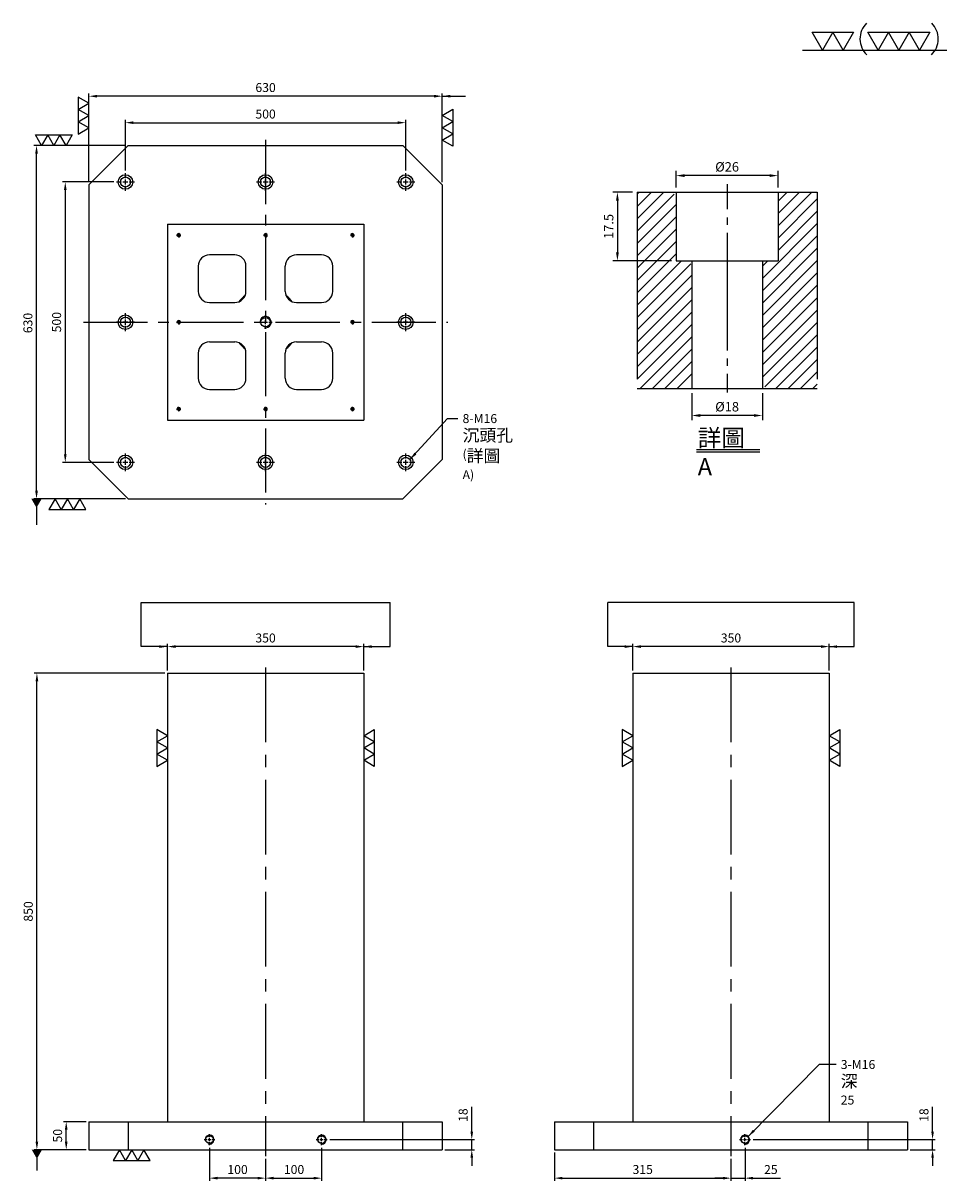
# Model space of a CAD drawing. Units: millimetres. Extents: x 11979 to 13627, y 6463 to 8528.
import ezdxf

# ---------------------------------------------------------------- set-up
doc = ezdxf.new("R2010")
doc.units = ezdxf.units.MM
for name, pattern in [('CENTER2', [28.575, 19.05, -3.175, 3.175, -3.175]), ('CL-5', [7, 5, -0.5, 1, -0.5]), ('PHANTOM2', [31.75, 15.875, -3.175, 3.175, -3.175, 3.175, -3.175])]:
    doc.linetypes.add(name, pattern=pattern)
for name, color, linetype in [('01', 4, 'Continuous'), ('CL', 1, 'CENTER2'), ('CLL', 1, 'Continuous'), ('DIM', 6, 'Continuous'), ('G', 3, 'Continuous'), ('H', 2, 'Continuous'), ('L', 30, 'PHANTOM2'), ('TXT', 3, 'Continuous'), ('W', 7, 'Continuous')]:
    doc.layers.add(name, color=color, linetype=linetype)
doc.styles.add('TXT-1', font='txt.shx', dxfattribs={"width": 0.9, "bigfont": 'chineset.shx'})
doc.styles.add('TXT-7', font='txt.shx', dxfattribs={"width": 0.8, "bigfont": 'chineset.shx'})
doc.dimstyles.new('HISO-25', dxfattribs={"dimscale": 8, "dimtxt": 2, "dimasz": 1.8, "dimexe": 0.6, "dimexo": 0.6, "dimgap": 0.66666, "dimtad": 0, "dimtoh": 1, "dimdec": 3, "dimdsep": 46, "dimtxsty": 'TXT-7', "dimcen": -2.5, "dimclrd": 256, "dimclre": 256, "dimclrt": 3, "dimadec": 0, "dimazin": 0, "dimtfac": 0.8, "dimtdec": 3, "dimtmove": 0, "dimatfit": 3, "dimfxl": 0, "dimlwd": -1, "dimarcsym": 0})
doc.dimstyles.new('ISO-25', dxfattribs={"dimscale": 6, "dimtxt": 2, "dimasz": 1.8, "dimexe": 0.6, "dimexo": 0.6, "dimgap": 0.66666, "dimtad": 1, "dimdec": 3, "dimdsep": 46, "dimtxsty": 'TXT-1', "dimcen": -2.5, "dimclrd": 256, "dimclre": 256, "dimclrt": 3, "dimadec": 0, "dimazin": 0, "dimtfac": 0.8, "dimtdec": 3, "dimtmove": 0, "dimatfit": 3, "dimfxl": 0, "dimlwd": -1, "dimarcsym": 0})

# ---------------------------------------------------------------- blocks, each defined once
blk = doc.blocks.new('加工-3-直')
at = {"layer": '01'}
for points in [[(0, 0), (-4.33, -2.5), (-4.33, 2.5)], [(0, -5), (-4.33, -7.5), (-4.33, -2.5)], [(0, -10), (-4.33, -12.5), (-4.33, -7.5)]]:
    blk.add_lwpolyline(points, close=True, dxfattribs=at)
blk = doc.blocks.new('加工-2-橫')
at = {"layer": '01'}
for points in [[(-5, 0), (-7.5, 4.33), (-2.5, 4.33)], [(0, 0), (-2.5, 4.33), (2.5, 4.33)]]:
    blk.add_lwpolyline(points, close=True, dxfattribs=at)
blk = doc.blocks.new('2(3)')
at = {"layer": '01'}
blk.add_line((0, 0), (34.88, 0), dxfattribs=at)
for centre, start, end in [((19.24, 2.72), 134.5363, 226.3738), ((27.47, 2.72), 313.6262, 45.4637)]:
    blk.add_arc(centre, 5.34, start, end, dxfattribs=at)
blk.add_blockref('加工-2-橫', (9.86, 0))
at = {"rotation": 270}
blk.add_blockref('加工-3-直', (28.3, 0), dxfattribs=at)
blk = doc.blocks.new('*D16')
at = {"layer": 'Defpoints', "color": 0}
for p in [(7678.3, 13207.2), (7718.9, 13207.2), (7718.9, 13157.2)]:
    blk.add_point(p, dxfattribs=at)
at = {"layer": 'DIM', "lineweight": -2}
for p, q in [((7714.1, 13207.2), (7673.5, 13207.2)), ((7714.1, 13157.2), (7673.5, 13157.2))]:
    blk.add_line(p, q, dxfattribs=at)
at = {"layer": 'DIM'}
blk.add_line((7678.3, 13171.6), (7678.3, 13192.8), dxfattribs=at)
for points in [[(7675.9, 13192.8), (7680.7, 13192.8), (7678.3, 13207.2)], [(7675.9, 13171.6), (7680.7, 13171.6), (7678.3, 13157.2)]]:
    blk.add_solid(points, dxfattribs=at)
at = {"layer": 'DIM', "color": 3, "insert": (7665, 13182.2), "char_height": 16, "attachment_point": 5, "rotation": 90, "style": 'TXT-1'}
blk.add_mtext('50', dxfattribs=at)
blk = doc.blocks.new('*D17')
at = {"layer": 'Defpoints', "color": 0}
for p in [(7626, 14007.2), (7858.9, 14007.2), (7718.9, 13157.2)]:
    blk.add_point(p, dxfattribs=at)
at = {"layer": 'DIM', "lineweight": -2}
for p, q in [((7854.1, 14007.2), (7621.2, 14007.2)), ((7714.1, 13157.2), (7621.2, 13157.2))]:
    blk.add_line(p, q, dxfattribs=at)
at = {"layer": 'DIM'}
blk.add_line((7626, 13171.6), (7626, 13992.8), dxfattribs=at)
for points in [[(7623.6, 13992.8), (7628.4, 13992.8), (7626, 14007.2)], [(7623.6, 13171.6), (7628.4, 13171.6), (7626, 13157.2)]]:
    blk.add_solid(points, dxfattribs=at)
at = {"layer": 'DIM', "color": 3, "insert": (7612.7, 13582.2), "char_height": 16, "attachment_point": 5, "rotation": 90, "style": 'TXT-1'}
blk.add_mtext('850', dxfattribs=at)
blk = doc.blocks.new('*D18')
at = {"layer": 'Defpoints', "color": 0}
for p in [(7933.9, 13165.6), (8033.9, 13145.8), (7933.9, 13106.5)]:
    blk.add_point(p, dxfattribs=at)
at = {"layer": 'DIM', "lineweight": -2}
for p, q in [((7933.9, 13160.8), (7933.9, 13101.7)), ((8033.9, 13141), (8033.9, 13101.7))]:
    blk.add_line(p, q, dxfattribs=at)
at = {"layer": 'DIM'}
blk.add_line((8019.5, 13106.5), (7948.3, 13106.5), dxfattribs=at)
for points in [[(7948.3, 13108.9), (7948.3, 13104.1), (7933.9, 13106.5)], [(8019.5, 13108.9), (8019.5, 13104.1), (8033.9, 13106.5)]]:
    blk.add_solid(points, dxfattribs=at)
at = {"layer": 'DIM', "color": 3, "insert": (7983.9, 13119.8), "char_height": 16, "attachment_point": 5, "style": 'TXT-1'}
blk.add_mtext('100', dxfattribs=at)
blk = doc.blocks.new('*D19')
at = {"layer": 'Defpoints', "color": 0}
for p in [(8133.9, 13165.6), (8033.9, 13145.8), (8133.9, 13106.5)]:
    blk.add_point(p, dxfattribs=at)
at = {"layer": 'DIM', "lineweight": -2}
for p, q in [((8133.9, 13160.8), (8133.9, 13101.7)), ((8033.9, 13141), (8033.9, 13101.7))]:
    blk.add_line(p, q, dxfattribs=at)
at = {"layer": 'DIM'}
blk.add_line((8048.3, 13106.5), (8119.5, 13106.5), dxfattribs=at)
for points in [[(8048.3, 13108.9), (8048.3, 13104.1), (8033.9, 13106.5)], [(8119.5, 13108.9), (8119.5, 13104.1), (8133.9, 13106.5)]]:
    blk.add_solid(points, dxfattribs=at)
at = {"layer": 'DIM', "color": 3, "insert": (8084.7, 13119.8), "char_height": 16, "attachment_point": 5, "style": 'TXT-1'}
blk.add_mtext('100', dxfattribs=at)
blk = doc.blocks.new('*D20')
at = {"layer": 'Defpoints', "color": 0}
for p in [(8898.7, 13175.2), (9179.1, 13157.2), (9223.7, 13157.2)]:
    blk.add_point(p, dxfattribs=at)
at = {"layer": 'DIM'}
for p, q in [((9223.7, 13189.6), (9223.7, 13233.9)), ((9223.7, 13157.2), (9223.7, 13175.2)), ((9223.7, 13142.8), (9223.7, 13128.4))]:
    blk.add_line(p, q, dxfattribs=at)
at = {"layer": 'DIM', "lineweight": -2}
for p, q in [((8903.5, 13175.2), (9228.5, 13175.2)), ((9183.9, 13157.2), (9228.5, 13157.2))]:
    blk.add_line(p, q, dxfattribs=at)
at = {"layer": 'DIM'}
for points in [[(9221.3, 13189.6), (9226.1, 13189.6), (9223.7, 13175.2)], [(9221.3, 13142.8), (9226.1, 13142.8), (9223.7, 13157.2)]]:
    blk.add_solid(points, dxfattribs=at)
at = {"layer": 'DIM', "color": 3, "insert": (9210.4, 13218.9), "char_height": 16, "attachment_point": 5, "rotation": 90, "style": 'TXT-1'}
blk.add_mtext('18', dxfattribs=at)
blk = doc.blocks.new('*D21')
at = {"layer": 'Defpoints', "color": 0}
for p in [(8889.1, 13165.6), (8864.1, 13145.8), (8889.1, 13106.5)]:
    blk.add_point(p, dxfattribs=at)
at = {"layer": 'DIM', "lineweight": -2}
for p, q in [((8889.1, 13160.8), (8889.1, 13101.7)), ((8864.1, 13141), (8864.1, 13101.7))]:
    blk.add_line(p, q, dxfattribs=at)
at = {"layer": 'DIM'}
for p, q in [((8849.7, 13106.5), (8835.3, 13106.5)), ((8864.1, 13106.5), (8889.1, 13106.5)), ((8903.5, 13106.5), (8952.5, 13106.5))]:
    blk.add_line(p, q, dxfattribs=at)
for points in [[(8849.7, 13108.9), (8849.7, 13104.1), (8864.1, 13106.5)], [(8903.5, 13108.9), (8903.5, 13104.1), (8889.1, 13106.5)]]:
    blk.add_solid(points, dxfattribs=at)
at = {"layer": 'DIM', "color": 3, "insert": (8935.2, 13119.8), "char_height": 16, "attachment_point": 5, "style": 'TXT-1'}
blk.add_mtext('25', dxfattribs=at)
blk = doc.blocks.new('螺絲-M10')
at = {"layer": '01'}
blk.add_circle((0, 0), 4.25, dxfattribs=at)
at = {"layer": 'CLL', "linetype": 'CL-5', "ltscale": 3}
for p, q in [((-6, 0), (-2.9, 0)), ((-1.8, 0), (1.8, 0)), ((0, 2.9), (0, 6)), ((0, -1.8), (0, 1.8)), ((2.9, 0), (6, 0)), ((0, -6), (0, -2.9))]:
    blk.add_line(p, q, dxfattribs=at)
at = {"layer": 'G'}
blk.add_arc((0, 0), 5, 259.1931, 190.8069, dxfattribs=at)
blk = doc.blocks.new('*D22')
at = {"layer": 'Defpoints', "color": 0}
for p in [(7718.9, 15036.1), (7718.9, 14878.1), (8348.9, 14878.1)]:
    blk.add_point(p, dxfattribs=at)
at = {"layer": 'DIM', "lineweight": -2}
for p, q in [((7718.9, 14882.9), (7718.9, 15040.9)), ((8348.9, 14882.9), (8348.9, 15040.9))]:
    blk.add_line(p, q, dxfattribs=at)
at = {"layer": 'DIM'}
blk.add_line((8334.5, 15036.1), (7733.3, 15036.1), dxfattribs=at)
for points in [[(7733.3, 15038.5), (7733.3, 15033.7), (7718.9, 15036.1)], [(8334.5, 15038.5), (8334.5, 15033.7), (8348.9, 15036.1)]]:
    blk.add_solid(points, dxfattribs=at)
at = {"layer": 'DIM', "color": 3, "insert": (8033.9, 15049.5), "char_height": 16, "attachment_point": 5, "style": 'TXT-1'}
blk.add_mtext('630', dxfattribs=at)
blk = doc.blocks.new('*D11')
at = {"layer": 'Defpoints', "color": 0}
for p in [(7858.9, 14054.5), (7858.9, 14007.2), (8208.9, 14007.2)]:
    blk.add_point(p, dxfattribs=at)
at = {"layer": 'DIM', "lineweight": -2}
for p, q in [((7858.9, 14012), (7858.9, 14059.3)), ((8208.9, 14012), (8208.9, 14059.3))]:
    blk.add_line(p, q, dxfattribs=at)
at = {"layer": 'DIM'}
blk.add_line((8194.5, 14054.5), (7873.3, 14054.5), dxfattribs=at)
for points in [[(7873.3, 14056.9), (7873.3, 14052.1), (7858.9, 14054.5)], [(8194.5, 14056.9), (8194.5, 14052.1), (8208.9, 14054.5)]]:
    blk.add_solid(points, dxfattribs=at)
at = {"layer": 'DIM', "color": 3, "insert": (8033.9, 14067.8), "char_height": 16, "attachment_point": 5, "style": 'TXT-1'}
blk.add_mtext('350', dxfattribs=at)
blk = doc.blocks.new('*D12')
at = {"layer": 'Defpoints', "color": 0}
for p in [(8689.1, 14054.5), (8689.1, 14007.2), (9039.1, 14007.2)]:
    blk.add_point(p, dxfattribs=at)
at = {"layer": 'DIM', "lineweight": -2}
for p, q in [((8689.1, 14012), (8689.1, 14059.3)), ((9039.1, 14012), (9039.1, 14059.3))]:
    blk.add_line(p, q, dxfattribs=at)
at = {"layer": 'DIM'}
blk.add_line((9024.7, 14054.5), (8703.5, 14054.5), dxfattribs=at)
for points in [[(8703.5, 14056.9), (8703.5, 14052.1), (8689.1, 14054.5)], [(9024.7, 14056.9), (9024.7, 14052.1), (9039.1, 14054.5)]]:
    blk.add_solid(points, dxfattribs=at)
at = {"layer": 'DIM', "color": 3, "insert": (8864.1, 14067.8), "char_height": 16, "attachment_point": 5, "style": 'TXT-1'}
blk.add_mtext('350', dxfattribs=at)
blk = doc.blocks.new('*D13')
at = {"layer": 'Defpoints', "color": 0}
for p in [(8549.1, 13157.2), (8864.1, 13145.8), (8864.1, 13106.5)]:
    blk.add_point(p, dxfattribs=at)
at = {"layer": 'DIM', "lineweight": -2}
for p, q in [((8549.1, 13152.4), (8549.1, 13101.7)), ((8864.1, 13141), (8864.1, 13101.7))]:
    blk.add_line(p, q, dxfattribs=at)
at = {"layer": 'DIM'}
blk.add_line((8563.5, 13106.5), (8849.7, 13106.5), dxfattribs=at)
for points in [[(8563.5, 13108.9), (8563.5, 13104.1), (8549.1, 13106.5)], [(8849.7, 13108.9), (8849.7, 13104.1), (8864.1, 13106.5)]]:
    blk.add_solid(points, dxfattribs=at)
at = {"layer": 'DIM', "color": 3, "insert": (8706.6, 13119.8), "char_height": 16, "attachment_point": 5, "style": 'TXT-1'}
blk.add_mtext('315', dxfattribs=at)
blk = doc.blocks.new('*D14')
at = {"layer": 'Defpoints', "color": 0}
for p in [(8283.9, 14988.9), (7783.9, 14899.1), (8283.9, 14899.1)]:
    blk.add_point(p, dxfattribs=at)
at = {"layer": 'DIM', "lineweight": -2}
for p, q in [((7783.9, 14903.9), (7783.9, 14993.7)), ((8283.9, 14903.9), (8283.9, 14993.7))]:
    blk.add_line(p, q, dxfattribs=at)
at = {"layer": 'DIM'}
blk.add_line((7798.3, 14988.9), (8269.5, 14988.9), dxfattribs=at)
for points in [[(7798.3, 14991.3), (7798.3, 14986.5), (7783.9, 14988.9)], [(8269.5, 14991.3), (8269.5, 14986.5), (8283.9, 14988.9)]]:
    blk.add_solid(points, dxfattribs=at)
at = {"layer": 'DIM', "color": 3, "insert": (8033.9, 15002.2), "char_height": 16, "attachment_point": 5, "style": 'TXT-1'}
blk.add_mtext('500', dxfattribs=at)
blk = doc.blocks.new('*D15')
at = {"layer": 'Defpoints', "color": 0}
for p in [(7767.9, 14883.1), (7676.6, 14383.1), (7767.9, 14383.1)]:
    blk.add_point(p, dxfattribs=at)
at = {"layer": 'DIM', "lineweight": -2}
for p, q in [((7763.1, 14883.1), (7671.8, 14883.1)), ((7763.1, 14383.1), (7671.8, 14383.1))]:
    blk.add_line(p, q, dxfattribs=at)
at = {"layer": 'DIM'}
blk.add_line((7676.6, 14868.7), (7676.6, 14397.5), dxfattribs=at)
for points in [[(7674.2, 14868.7), (7679, 14868.7), (7676.6, 14883.1)], [(7674.2, 14397.5), (7679, 14397.5), (7676.6, 14383.1)]]:
    blk.add_solid(points, dxfattribs=at)
at = {"layer": 'DIM', "color": 3, "insert": (7663.2, 14633.1), "char_height": 16, "attachment_point": 5, "rotation": 90, "style": 'TXT-1'}
blk.add_mtext('500', dxfattribs=at)
blk = doc.blocks.new('*D6')
at = {"layer": 'Defpoints', "color": 0}
for p in [(-4022.14, 10245.58), (-4027.16, 10228.08), (-4012.21, 10228.08)]:
    blk.add_point(p, dxfattribs=at)
at = {"layer": 'DIM', "lineweight": -2}
for p, q in [((-4023.34, 10245.58), (-4028.36, 10245.58)), ((-4027.16, 10243.42), (-4027.16, 10230.24)), ((-4013.41, 10228.08), (-4028.36, 10228.08))]:
    blk.add_line(p, q, dxfattribs=at)
at = {"layer": 'DIM'}
for points in [[(-4027.52, 10243.42), (-4026.8, 10243.42), (-4027.16, 10245.58)], [(-4027.52, 10230.24), (-4026.8, 10230.24), (-4027.16, 10228.08)]]:
    blk.add_solid(points, dxfattribs=at)
at = {"layer": 'DIM', "color": 3, "insert": (-4029.08, 10236.83), "char_height": 2.4, "attachment_point": 5, "rotation": 90, "style": 'TXT-1'}
blk.add_mtext('17.5', dxfattribs=at)
blk = doc.blocks.new('*D8')
at = {"layer": 'Defpoints', "color": 0}
for p in [(-4008.21, 10195.58), (-3990.21, 10195.58), (-4008.21, 10188.66)]:
    blk.add_point(p, dxfattribs=at)
at = {"layer": 'DIM', "lineweight": -2}
for p, q in [((-4008.21, 10194.38), (-4008.21, 10187.46)), ((-3990.21, 10194.38), (-3990.21, 10187.46)), ((-3992.37, 10188.66), (-4006.05, 10188.66))]:
    blk.add_line(p, q, dxfattribs=at)
at = {"layer": 'DIM'}
for points in [[(-4006.05, 10189.02), (-4006.05, 10188.3), (-4008.21, 10188.66)], [(-3992.37, 10189.02), (-3992.37, 10188.3), (-3990.21, 10188.66)]]:
    blk.add_solid(points, dxfattribs=at)
at = {"layer": 'DIM', "color": 3, "insert": (-3999.21, 10190.58), "char_height": 2.4, "attachment_point": 5, "style": 'TXT-1'}
blk.add_mtext('%%C18', dxfattribs=at)
blk = doc.blocks.new('*D7')
at = {"layer": 'Defpoints', "color": 0}
for p in [(-4012.21, 10249.78), (-4012.21, 10245.58), (-3986.21, 10245.58)]:
    blk.add_point(p, dxfattribs=at)
at = {"layer": 'DIM', "lineweight": -2}
for p, q in [((-4012.21, 10246.78), (-4012.21, 10250.98)), ((-3986.21, 10246.78), (-3986.21, 10250.98)), ((-3988.37, 10249.78), (-4010.05, 10249.78))]:
    blk.add_line(p, q, dxfattribs=at)
at = {"layer": 'DIM'}
for points in [[(-4010.05, 10250.14), (-4010.05, 10249.42), (-4012.21, 10249.78)], [(-3988.37, 10250.14), (-3988.37, 10249.42), (-3986.21, 10249.78)]]:
    blk.add_solid(points, dxfattribs=at)
at = {"layer": 'DIM', "color": 3, "insert": (-3999.21, 10251.7), "char_height": 2.4, "attachment_point": 5, "style": 'TXT-1'}
blk.add_mtext('%%C26', dxfattribs=at)
blk = doc.blocks.new('*D10')
at = {"layer": 'Defpoints', "color": 0}
for p in [(8143.5, 13175.2), (8348.9, 13157.2), (8401.7, 13157.2)]:
    blk.add_point(p, dxfattribs=at)
at = {"layer": 'DIM'}
for p, q in [((8401.7, 13189.6), (8401.7, 13233.9)), ((8401.7, 13157.2), (8401.7, 13175.2)), ((8401.7, 13142.8), (8401.7, 13128.4))]:
    blk.add_line(p, q, dxfattribs=at)
at = {"layer": 'DIM', "lineweight": -2}
for p, q in [((8148.3, 13175.2), (8406.5, 13175.2)), ((8353.7, 13157.2), (8406.5, 13157.2))]:
    blk.add_line(p, q, dxfattribs=at)
at = {"layer": 'DIM'}
for points in [[(8399.3, 13189.6), (8404.1, 13189.6), (8401.7, 13175.2)], [(8399.3, 13142.8), (8404.1, 13142.8), (8401.7, 13157.2)]]:
    blk.add_solid(points, dxfattribs=at)
at = {"layer": 'DIM', "color": 3, "insert": (8388.3, 13218.9), "char_height": 16, "attachment_point": 5, "rotation": 90, "style": 'TXT-1'}
blk.add_mtext('18', dxfattribs=at)
blk = doc.blocks.new('M16-18-26-圓孔')
at = {"layer": '01'}
blk.add_circle((0, 0), 13, dxfattribs=at)
at = {"layer": 'CLL', "ltscale": 2}
for p, q in [((-6.7, 0), (-16, 0)), ((4.5, 0), (-4.5, 0)), ((0, 6.7), (0, 16)), ((0, -4.5), (0, 4.5)), ((16, 0), (6.7, 0)), ((0, -16), (0, -6.7))]:
    blk.add_line(p, q, dxfattribs=at)
at = {"layer": 'G'}
blk.add_circle((0, 0), 9, dxfattribs=at)
blk = doc.blocks.new('*D23')
at = {"layer": 'Defpoints', "color": 0}
for p in [(7625.3, 14948.1), (7788.9, 14948.1), (7788.9, 14318.1)]:
    blk.add_point(p, dxfattribs=at)
at = {"layer": 'DIM', "lineweight": -2}
for p, q in [((7784.1, 14948.1), (7620.5, 14948.1)), ((7784.1, 14318.1), (7620.5, 14318.1))]:
    blk.add_line(p, q, dxfattribs=at)
at = {"layer": 'DIM'}
blk.add_line((7625.3, 14332.5), (7625.3, 14933.7), dxfattribs=at)
for points in [[(7622.9, 14933.7), (7627.7, 14933.7), (7625.3, 14948.1)], [(7622.9, 14332.5), (7627.7, 14332.5), (7625.3, 14318.1)]]:
    blk.add_solid(points, dxfattribs=at)
at = {"layer": 'DIM', "color": 3, "insert": (7612, 14631.6), "char_height": 16, "attachment_point": 5, "rotation": 90, "style": 'TXT-1'}
blk.add_mtext('630', dxfattribs=at)
blk = doc.blocks.new('中-M16-H50')
at = {"layer": 'H'}
h = blk.add_hatch(dxfattribs=at)
h.set_pattern_fill('ANSI31', color=256, scale=0.7, style=0)
h.set_pattern_definition([(45, (4022.1416, -10195.5825), (-1.5715448, 1.5715448), [])])
h.paths.add_polyline_path([(45.8828, 50), (36.9297, 50), (35.9314, 49.0017), (35.9314, 32.5003), (32.9314, 32.5003), (31.9314, 31.5003), (31.9314, 0.9845), (32.9159, 0), (45.8828, 0)])
h.paths.add_polyline_path([(0, 0), (12.9424, 0), (13.9314, 0.989), (13.9314, 31.5003), (12.9314, 32.5003), (9.9314, 32.5003), (9.9314, 49.0017), (8.9331, 50), (0, 50)])
at = {"layer": 'CLL', "ltscale": 0.4}
for p, q in [((22.9314, 52.051), (22.9314, 45.6378)), ((22.9314, 43.5258), (22.9314, 41.6539)), ((22.9314, 39.6379), (22.9314, 9.6815)), ((22.9314, 7.5695), (22.9314, 5.6966)), ((22.9314, 3.6806), (22.9314, -1.1028))]:
    blk.add_line(p, q, dxfattribs=at)
at = {"layer": 'L', "ltscale": 3}
for p, q in [((0, 50), (0, 0)), ((45.8828, 50), (45.8828, 0))]:
    blk.add_line(p, q, dxfattribs=at)
at = {"layer": 'TXT'}
for p, q in [((15.0949, -15.5609), (31.2894, -15.5609)), ((15.0949, -16.1415), (31.2894, -16.1415))]:
    blk.add_line(p, q, dxfattribs=at)
at = {"layer": 'W'}
for p, q in [((0, 50), (45.8828, 50)), ((9.9314, 50), (9.9314, 32.5003)), ((35.9314, 50), (35.9314, 32.5003)), ((9.9314, 32.5003), (35.9314, 32.5003)), ((13.9314, 32.5003), (13.9314, 0)), ((31.9314, 32.5003), (31.9314, 0))]:
    blk.add_line(p, q, dxfattribs=at)
blk.add_lwpolyline([(0, 0), (22.9314, 0), (45.8828, 0)], dxfattribs=at)
at = {"layer": 'TXT', "insert": (15.4474, -10.4411), "char_height": 4.398545, "attachment_point": 1, "style": 'TXT-1'}
blk.add_mtext('{\\C3;詳圖 A }', dxfattribs=at)
at = {"layer": 'DIM'}
for base, p1, p2, picture, middle in [((9.9314, 54.1969), (35.9314, 50), (9.9314, 50), '*D7', (22.9314, 54.1969)), ((13.9314, -6.9268), (31.9314, 0), (13.9314, 0), '*D8', (22.9314, -6.9268))]:
    dim = blk.add_linear_dim(base=base, p1=p1, p2=p2, text='%%C<>', dimstyle='ISO-25', dxfattribs=at)
    dim.commit()
    dim.dimension.update_dxf_attribs({"geometry": picture, "text_midpoint": middle, "dimtype": 128, "insert": (4022.1416, -10195.5825)})
dim = blk.add_linear_dim(base=(-5.0218, 32.5003), p1=(0, 50), p2=(9.9314, 32.5003), angle=90, dimstyle='ISO-25', dxfattribs=at)
dim.commit()
dim.dimension.update_dxf_attribs({"geometry": '*D6', "text_midpoint": (-6.9418, 41.2501), "insert": (4022.1416, -10195.5825)})

msp = doc.modelspace()

# ---------------------------------------------------------------- linework, layer by layer
at = {"layer": 'CL', "ltscale": 6}
for p, q in [((12411.3243, 8319.4412), (12411.3243, 7669.4412)), ((12086.3243, 7994.4412), (12736.3243, 7994.4412))]:
    msp.add_line(p, q, dxfattribs=at)
at = {"layer": 'CL', "ltscale": 2}
for p, q in [((12411.3243, 7760.4412), (12411.3243, 7751.1575)), ((12411.3243, 7756.4412), (12411.3243, 7747.1575)), ((12411.3243, 7748.962), (12411.3243, 7739.9203)), ((12411.3243, 7744.962), (12411.3243, 7735.9203)), ((12411.3243, 7737.7249), (12411.3243, 7728.4412)), ((12411.3243, 7733.7249), (12411.3243, 7724.4412))]:
    msp.add_line(p, q, dxfattribs=at)
at = {"layer": 'CL', "ltscale": 7}
for p, q in [((12411.3243, 7378.5425), (12411.3243, 6507.1903)), ((13241.4985, 7378.5425), (13241.4985, 6507.1903))]:
    msp.add_line(p, q, dxfattribs=at)
at = {"layer": 'DIM'}
for p, q in [((12189.1429, 7494.6474), (12633.5057, 7494.6474)), ((13461.4219, 7494.6375), (13021.5751, 7494.6375))]:
    msp.add_line(p, q, dxfattribs=at)
at = {"layer": 'G', "ltscale": 3}
for start, end in [(127.3161245, 142.6838755), (37.3161245, 52.6838755), (217.3161245, 232.6838755), (307.3161245, 322.6838755)]:
    msp.add_arc((12411.3243, 7994.4412), 60, start, end, dxfattribs=at)
at = {"layer": 'W'}
for p, q in [((12166.3243, 8309.4412), (12096.3243, 8239.4412)), ((12166.3243, 8309.4412), (12656.3243, 8309.4412)), ((12656.3243, 8309.4412), (12726.3243, 8239.4412)), ((12096.3243, 8239.4412), (12096.3243, 7749.4412)), ((12726.3243, 8239.4412), (12726.3243, 7749.4412)), ((12236.3243, 8169.4412), (12236.3243, 7819.4412)), ((12236.3243, 8169.4412), (12586.3243, 8169.4412)), ((12586.3243, 8169.4412), (12586.3243, 7819.4412)), ((12356.3243, 8114.4412), (12311.3243, 8114.4412)), ((12511.3243, 8114.4412), (12466.3243, 8114.4412)), ((12291.3243, 8094.4412), (12291.3243, 8049.4412)), ((12376.3243, 8049.4412), (12376.3243, 8094.4412)), ((12446.3243, 8049.4412), (12446.3243, 8094.4412)), ((12531.3243, 8049.4412), (12531.3243, 8094.4412)), ((12311.3243, 8029.4412), (12356.3243, 8029.4412)), ((12466.3243, 8029.4412), (12511.3243, 8029.4412)), ((12311.3243, 7959.4412), (12356.3243, 7959.4412)), ((12466.3243, 7959.4412), (12511.3243, 7959.4412)), ((12291.3243, 7939.4412), (12291.3243, 7894.4412)), ((12376.3243, 7894.4412), (12376.3243, 7939.4412)), ((12446.3243, 7894.4412), (12446.3243, 7939.4412)), ((12531.3243, 7894.4412), (12531.3243, 7939.4412)), ((12311.3243, 7874.4412), (12356.3243, 7874.4412)), ((12466.3243, 7874.4412), (12511.3243, 7874.4412)), ((12236.3243, 7819.4412), (12586.3243, 7819.4412)), ((12096.3243, 7749.4412), (12166.3243, 7679.4412)), ((12726.3243, 7749.4412), (12656.3243, 7679.4412)), ((12166.3243, 7679.4412), (12656.3243, 7679.4412)), ((12236.3243, 7368.5425), (12236.3243, 6568.5425)), ((12236.3243, 7368.5425), (12586.3243, 7368.5425)), ((12586.3243, 7368.5425), (12586.3243, 6568.5425)), ((13066.4985, 7368.5425), (13066.4985, 6568.5425)), ((13066.4985, 7368.5425), (13416.4985, 7368.5425)), ((13416.4985, 7368.5425), (13416.4985, 6568.5425)), ((12096.3243, 6568.5425), (12726.3243, 6568.5425)), ((12096.3243, 6568.5425), (12096.3243, 6518.5425)), ((12166.3243, 6568.5425), (12166.3243, 6518.5425)), ((12656.3243, 6518.5425), (12656.3243, 6568.5425)), ((12726.3243, 6568.5425), (12726.3243, 6518.5425)), ((12926.4985, 6568.5425), (13556.4985, 6568.5425)), ((12926.4985, 6568.5425), (12926.4985, 6518.5425)), ((12996.4985, 6568.5425), (12996.4985, 6519.3425)), ((13486.4985, 6519.3425), (13486.4985, 6568.5425)), ((13556.4985, 6568.5425), (13556.4985, 6518.5425)), ((12096.3243, 6518.5425), (12726.3243, 6518.5425)), ((12926.4985, 6518.5425), (13556.4985, 6518.5425))]:
    msp.add_line(p, q, dxfattribs=at)
for centre, start, end in [((12311.3243, 8094.4412), 90, 180), ((12356.3243, 8094.4412), 0, 90), ((12466.3243, 8094.4412), 90, 180), ((12511.3243, 8094.4412), 0, 90), ((12311.3243, 8049.4412), 180, 270), ((12356.3243, 8049.4412), 270, 0), ((12466.3243, 8049.4412), 180, 270), ((12511.3243, 8049.4412), 270, 0), ((12311.3243, 7939.4412), 90, 180), ((12356.3243, 7939.4412), 0, 90), ((12466.3243, 7939.4412), 90, 180), ((12511.3243, 7939.4412), 0, 90), ((12311.3243, 7894.4412), 180, 270), ((12356.3243, 7894.4412), 270, 0), ((12466.3243, 7894.4412), 180, 270), ((12511.3243, 7894.4412), 270, 0)]:
    msp.add_arc(centre, 20, start, end, dxfattribs=at)

# ---------------------------------------------------------------- block references
for name, p, xscale, yscale, zscale in [('2(3)', (13368.8712, 8479.5097), 7.389380530978087, 7.38938053097354, 7.389380530973453), ('中-M16-H50', (13074.0878, 7876.4618), 7, 7, 7), ('螺絲-M10', (12256.3243, 8149.4412), 0.6000000000058208, 0.5999999999994543, 0.6), ('螺絲-M10', (12411.3243, 8149.4412), 0.6000000000058208, 0.5999999999994543, 0.6), ('螺絲-M10', (12566.3243, 8149.4412), 0.6000000000058208, 0.5999999999994543, 0.6), ('螺絲-M10', (12256.3243, 7994.4412), 0.6000000000058208, 0.5999999999994543, 0.6), ('螺絲-M10', (12411.3243, 7994.4412), 2, 2, 2), ('螺絲-M10', (12566.3243, 7994.4412), 0.6000000000058208, 0.5999999999994543, 0.6), ('螺絲-M10', (12256.3243, 7839.4412), 0.6000000000058208, 0.5999999999994543, 0.6), ('螺絲-M10', (12411.3243, 7839.4412), 0.6000000000058208, 0.5999999999994543, 0.6), ('螺絲-M10', (12566.3243, 7839.4412), 0.6000000000058208, 0.5999999999994543, 0.6), ('螺絲-M10', (12311.3243, 6536.5425), 1.600000000005821, 1.599999999999454, 1.6), ('螺絲-M10', (12511.3243, 6536.5425), 1.600000000005821, 1.599999999999454, 1.6), ('螺絲-M10', (13266.4985, 6536.5425), 1.600000000005821, 1.599999999999454, 1.6)]:
    msp.add_blockref(name, p, dxfattribs=dict(xscale=xscale, yscale=yscale, zscale=zscale))
at = {"yscale": 4.387862045841757, "zscale": 4.387862045840759}
for p, xscale, rotation in [((12096.3243, 8340.9962), -4.387862045841757, 180), ((12726.3243, 8319.3444), 4.387862045841757, 180), ((12055.5692, 8309.4412), 4.387862045841757, 270), ((12079.732, 7679.4412), -4.387862045841757, 270), ((12236.3243, 7213.0822), -4.387862045841757, 180), ((12586.3243, 7213.0822), 4.387862045841757, 180), ((13066.4985, 7213.0822), -4.387862045841757, 180), ((13416.4985, 7213.0822), 4.387862045841757, 180), ((12194.4487, 6518.5425), -4.387862045841757, 270)]:
    msp.add_blockref('加工-3-直', p, dxfattribs=dict(at, xscale=xscale, rotation=rotation))
for p in [(12161.3243, 8244.4412), (12411.3243, 8244.4412), (12661.3243, 8244.4412), (12161.3243, 7994.4412), (12661.3243, 7994.4412), (12161.3243, 7744.4412), (12411.3243, 7744.4412), (12661.3243, 7744.4412)]:
    msp.add_blockref('M16-18-26-圓孔', p)

# ---------------------------------------------------------------- texts
at = {"layer": 'DIM', "color": 3, "ltscale": 0.1, "char_height": 16, "attachment_point": 1, "style": 'TXT-1'}
for s, insert in [('8-M16 \\P{\\H1.375x;沉頭孔}\\P({\\H1.375x;詳圖} A)', (12762.7452, 7830.4919)), ('3-M16\\P{\\H1.375x;深} 25', (13437.3421, 6678.4935))]:
    msp.add_mtext(s, dxfattribs=dict(at, insert=insert))

# ---------------------------------------------------------------- dimensions: what is measured, and where the dimension line sits
at = {"layer": 'DIM'}
for base, p1, p2, picture, middle in [((12096.3243, 8397.4846), (12726.3243, 8239.4412), (12096.3243, 8239.4412), '*D22', (12411.3243, 8397.4846)), ((12661.3243, 8350.234), (12161.3243, 8260.4412), (12661.3243, 8260.4412), '*D14', (12411.3243, 8350.234)), ((12511.3243, 6467.8434), (12411.3243, 6507.1903), (12511.3243, 6526.9425), '*D19', (12462.1237, 6467.8434)), ((13266.4985, 6467.8434), (13241.4985, 6507.1903), (13266.4985, 6526.9425), '*D21', (13312.6318, 6467.8434))]:
    dim = msp.add_linear_dim(base=base, p1=p1, p2=p2, dimstyle='ISO-25', override={"dimscale": 8}, dxfattribs=at)
    dim.commit()
    dim.dimension.update_dxf_attribs({"geometry": picture, "text_midpoint": middle, "dimtype": 128, "insert": (4377.4431, -6638.6441)})
for base, p1, p2, angle, picture, middle in [((12002.7398, 8309.4412), (12166.3243, 7679.4412), (12166.3243, 8309.4412), 90, '*D23', (12002.7398, 7992.9268)), ((12054.0118, 7744.4412), (12145.3243, 8244.4412), (12145.3243, 7744.4412), 90, '*D15', (12054.0118, 7994.4412)), ((12003.4384, 7368.5425), (12096.3243, 6518.5425), (12236.3243, 7368.5425), 90, '*D17', (12003.4384, 6943.5425)), ((12779.1222, 6518.5425), (12520.9243, 6536.5425), (12726.3243, 6518.5425), 90, '*D10', (12779.1222, 6580.2757)), ((13601.1589, 6518.5425), (13276.0985, 6536.5425), (13556.4985, 6518.5425), 90, '*D20', (13601.1589, 6580.2757)), ((12055.774, 6568.5425), (12096.3243, 6518.5425), (12096.3243, 6568.5425), 90, '*D16', (12055.774, 6543.5425)), ((12311.3243, 6467.8399), (12411.3243, 6507.1903), (12311.3243, 6526.9425), 180, '*D18', (12361.3243, 6467.8399))]:
    dim = msp.add_linear_dim(base=base, p1=p1, p2=p2, angle=angle, dimstyle='ISO-25', override={"dimscale": 8}, dxfattribs=at)
    dim.commit()
    dim.dimension.update_dxf_attribs({"geometry": picture, "text_midpoint": middle, "dimtype": 128, "insert": (4377.4431, -6638.6441)})
for base, p1, p2, override, picture, middle in [((12236.3243, 7415.828), (12586.3243, 7368.5425), (12236.3243, 7368.5425), {"dimscale": 8, "dimgap": 0.66666, "dimtol": 0, "dimlim": 0, "dimtp": 0, "dimtm": 0}, '*D11', (12411.3243, 7429.1612)), ((13066.4985, 7415.828), (13416.4985, 7368.5425), (13066.4985, 7368.5425), {"dimscale": 8, "dimgap": 0.66666, "dimtol": 0, "dimlim": 0, "dimtp": 0, "dimtm": 0}, '*D12', (13241.4985, 7429.1612)), ((13241.4985, 6467.8434), (12926.4985, 6518.5425), (13241.4985, 6507.1903), {"dimscale": 8}, '*D13', (13083.9985, 6481.1767))]:
    dim = msp.add_linear_dim(base=base, p1=p1, p2=p2, dimstyle='ISO-25', override=override, dxfattribs=at)
    dim.commit()
    dim.dimension.update_dxf_attribs({"geometry": picture, "text_midpoint": middle, "insert": (4377.4431, -6638.6441)})

# ---------------------------------------------------------------- leaders
for points in [[(12726.3243, 8397.4846), (12768.0142, 8397.4846)], [(12668.8009, 7749.4512), (12735.9048, 7822.3944), (12754.3908, 7822.3944)], [(12236.3243, 7415.828), (12189.1429, 7415.828), (12189.1429, 7494.6474)], [(12586.3243, 7415.828), (12633.5057, 7415.828), (12633.5057, 7494.6474)], [(13066.4985, 7415.828), (13021.5751, 7415.828), (13021.5751, 7494.6375)], [(13416.4985, 7415.828), (13461.4219, 7415.828), (13461.4219, 7494.6375)], [(13272.1554, 6542.1993), (13399.5894, 6671.0633), (13429.1234, 6671.0633)]]:
    msp.add_leader(points, dimstyle='HISO-25', dxfattribs=at)
for points in [[(12002.7398, 7679.4412), (12002.7398, 7632.7902)], [(12003.4384, 6518.5425), (12003.4384, 6481.4684)]]:
    msp.add_leader(points, dimstyle='HISO-25', override={"dimasz": 2, "dimldrblk": 'DatumFilled'}, dxfattribs=at)

doc.saveas('drawing.dxf')
